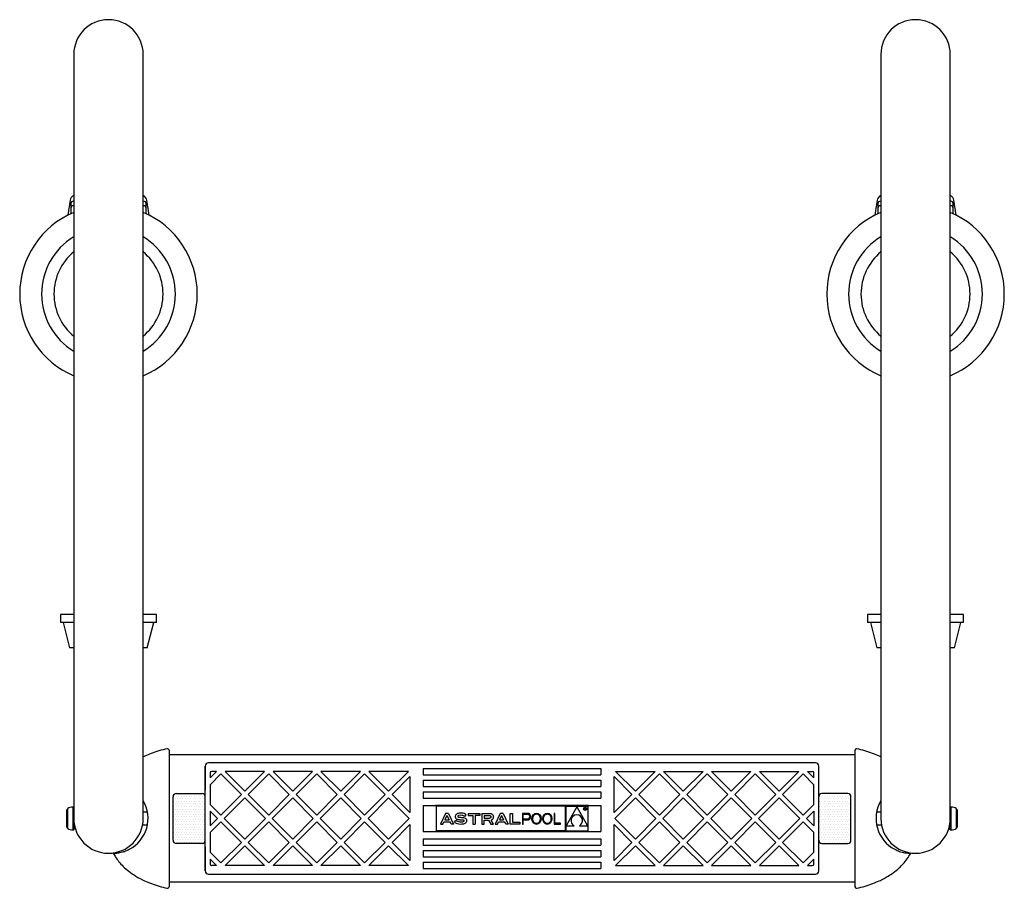
# Model space of a CAD drawing. Units: millimetres. Extents: x 370 to 2181, y -207 to 2459.
# Drawn here: x 1571 to 2181, y -207 to 331 of the extents above; entities that cross this region are included whole.
import ezdxf

# ---------------------------------------------------------------- set-up
doc = ezdxf.new("R2010")
doc.units = ezdxf.units.MM

msp = doc.modelspace()

# ---------------------------------------------------------------- hatches: boundary and pattern name
h = msp.add_hatch()
h.set_pattern_fill('DOTS', color=256, angle=180, style=0)
h.set_pattern_definition([(180, (3751.37, -260), (-0.79375, 1.5875), [0, -1.5875])])
h.paths.add_polyline_path([(1685.69, -150.72, 0.414213), (1683.69, -148.72), (1667.69, -148.72, 0.414214), (1665.69, -150.72), (1665.69, -177.72, 0.414214), (1667.69, -179.72), (1683.69, -179.72, 0.414214), (1685.69, -177.72)])
h = msp.add_hatch()
h.set_pattern_fill('DOTS', color=256, style=0)
h.set_pattern_definition([(0, (0, -260), (0.79375, 1.5875), [0, -1.5875])])
h.paths.add_polyline_path([(2085.69, -150.72, 0.414214), (2083.69, -148.72), (2067.69, -148.72, 0.414213), (2065.69, -150.72), (2065.69, -177.72, 0.414214), (2067.69, -179.72), (2083.69, -179.72, 0.414214), (2085.69, -177.72)])

# ---------------------------------------------------------------- linework, layer by layer
at = {"color": 7, "linetype": 'Continuous', "lineweight": 25}
for p, q in [((1604.19, 309.28), (1604.19, -137.28)), ((1647.19, -137.28), (1647.19, 309.29)), ((2104.19, 309.29), (2104.19, -137.28)), ((2147.19, -137.28), (2147.19, 309.28)), ((1601.9, 218.9), (1600.45, 209.65)), ((1602.39, 216.78), (1602.39, 214)), ((1602.39, 214), (1602.39, 210.6)), ((1604.19, 218.28), (1603.89, 218.28)), ((1604.19, 215.5), (1603.89, 215.5)), ((1647.49, 218.28), (1647.19, 218.28)), ((1647.49, 215.5), (1647.19, 215.5)), ((1648.99, 214), (1648.99, 216.78)), ((1648.99, 210.6), (1648.99, 214)), ((1650.92, 209.65), (1649.47, 218.9)), ((2101.9, 218.9), (2100.45, 209.65)), ((2102.39, 216.78), (2102.39, 214)), ((2102.39, 214), (2102.39, 210.6)), ((2104.19, 218.28), (2103.89, 218.28)), ((2104.19, 215.5), (2103.89, 215.5)), ((2147.49, 218.28), (2147.19, 218.28)), ((2147.49, 215.5), (2147.19, 215.5)), ((2148.99, 214), (2148.99, 216.78)), ((2148.99, 210.6), (2148.99, 214)), ((2150.92, 209.65), (2149.47, 218.9)), ((1595.99, -37.72), (1595.99, -42.72)), ((1604.19, -37.72), (1595.99, -37.72)), ((1655.39, -37.72), (1647.19, -37.72)), ((1655.39, -42.72), (1655.39, -37.72)), ((2095.99, -37.72), (2095.99, -42.72)), ((2104.19, -37.72), (2095.99, -37.72)), ((2155.39, -37.72), (2147.19, -37.72)), ((2155.39, -42.72), (2155.39, -37.72)), ((1604.19, -42.72), (1595.99, -42.72)), ((1597.69, -42.72), (1601.62, -58.52)), ((1655.39, -42.72), (1647.19, -42.72)), ((1649.75, -58.52), (1653.69, -42.72)), ((2104.19, -42.72), (2095.99, -42.72)), ((2097.69, -42.72), (2101.62, -58.52)), ((2155.39, -42.72), (2147.19, -42.72)), ((2149.75, -58.52), (2153.69, -42.72)), ((1604.19, -58.52), (1601.62, -58.52)), ((1649.75, -58.52), (1647.19, -58.52)), ((2104.19, -58.52), (2101.62, -58.52)), ((2149.75, -58.52), (2147.19, -58.52)), ((2088.19, -124.72), (1663.19, -124.72)), ((1663.19, -128.16), (1663.19, -200.28)), ((1685.69, -177.72), (1685.69, -131.71)), ((1685.69, -131.72), (1685.69, -146.72)), ((2063.69, -129.72), (1687.69, -129.72)), ((1820.69, -133.22), (1820.69, -137.22)), ((1820.69, -133.22), (1930.69, -133.22)), ((1930.69, -133.22), (1930.69, -137.22)), ((2065.69, -177.72), (2065.69, -131.71)), ((2088.19, -200.28), (2088.19, -128.16)), ((1604.19, -137.28), (1604.19, -164.22)), ((1647.19, -164.22), (1647.19, -137.28)), ((1688.68, -139.02), (1692.69, -135.02)), ((1688.68, -136.02), (1688.68, -139.02)), ((1688.68, -143.26), (1695.31, -136.64)), ((1692.69, -135.02), (1689.68, -135.02)), ((1708.03, -149.37), (1695.31, -136.64)), ((1722.38, -135.02), (1697.93, -135.02)), ((1710.16, -147.25), (1697.93, -135.02)), ((1722.38, -135.02), (1710.16, -147.25)), ((1725, -136.64), (1712.28, -149.37)), ((1737.73, -149.37), (1725, -136.64)), ((1752.08, -135.02), (1727.62, -135.02)), ((1739.85, -147.25), (1727.62, -135.02)), ((1752.08, -135.02), (1739.85, -147.25)), ((1754.7, -136.64), (1741.98, -149.37)), ((1767.43, -149.37), (1754.7, -136.64)), ((1781.78, -135.02), (1757.32, -135.02)), ((1769.55, -147.25), (1757.32, -135.02)), ((1781.78, -135.02), (1769.55, -147.25)), ((1784.4, -136.64), (1771.67, -149.37)), ((1797.13, -149.37), (1784.4, -136.64)), ((1799.25, -147.25), (1787.02, -135.02)), ((1811.48, -135.02), (1787.02, -135.02)), ((1811.48, -135.02), (1799.25, -147.25)), ((1812.48, -138.26), (1801.37, -149.37)), ((1812.48, -138.26), (1812.48, -160.48)), ((1820.69, -137.22), (1930.69, -137.22)), ((1938.89, -138.26), (1950, -149.37)), ((1938.89, -160.48), (1938.89, -138.26)), ((1939.89, -135.02), (1964.35, -135.02)), ((1939.89, -135.02), (1952.12, -147.25)), ((1952.12, -147.25), (1964.35, -135.02)), ((1954.24, -149.37), (1966.97, -136.64)), ((1966.97, -136.64), (1979.7, -149.37)), ((1969.59, -135.02), (1981.82, -147.25)), ((1969.59, -135.02), (1994.05, -135.02)), ((1981.82, -147.25), (1994.05, -135.02)), ((1983.94, -149.37), (1996.67, -136.64)), ((1996.67, -136.64), (2009.39, -149.37)), ((1999.29, -135.02), (2023.75, -135.02)), ((1999.29, -135.02), (2011.52, -147.25)), ((2011.52, -147.25), (2023.75, -135.02)), ((2013.64, -149.37), (2026.37, -136.64)), ((2026.37, -136.64), (2039.09, -149.37)), ((2028.99, -135.02), (2053.44, -135.02)), ((2028.99, -135.02), (2041.21, -147.25)), ((2041.21, -147.25), (2053.44, -135.02)), ((2043.34, -149.37), (2056.06, -136.64)), ((2062.69, -143.26), (2056.06, -136.64)), ((2058.68, -135.02), (2061.69, -135.02)), ((2062.69, -139.02), (2058.68, -135.02)), ((2062.69, -139.02), (2062.69, -136.02)), ((2104.19, -137.28), (2104.19, -164.22)), ((2147.19, -164.22), (2147.19, -137.28)), ((1688.68, -143.26), (1688.68, -155.47)), ((1820.69, -140.43), (1820.69, -144.43)), ((1820.69, -140.43), (1930.69, -140.43)), ((1820.69, -144.43), (1930.69, -144.43)), ((1930.69, -140.43), (1930.69, -144.43)), ((2062.69, -155.47), (2062.69, -143.26)), ((1665.69, -177.72), (1665.69, -150.72)), ((1667.69, -148.72), (1683.69, -148.72)), ((1708.03, -149.37), (1695.31, -162.1)), ((1710.16, -151.49), (1697.43, -164.22)), ((1722.88, -164.22), (1710.16, -151.49)), ((1725, -162.1), (1712.28, -149.37)), ((1737.73, -149.37), (1725, -162.1)), ((1739.85, -151.49), (1727.13, -164.22)), ((1752.58, -164.22), (1739.85, -151.49)), ((1754.7, -162.1), (1741.98, -149.37)), ((1767.43, -149.37), (1754.7, -162.1)), ((1769.55, -151.49), (1756.82, -164.22)), ((1782.28, -164.22), (1769.55, -151.49)), ((1784.4, -162.1), (1771.67, -149.37)), ((1797.13, -149.37), (1784.4, -162.1)), ((1799.25, -151.49), (1786.52, -164.22)), ((1811.98, -164.22), (1799.25, -151.49)), ((1812.48, -160.48), (1801.37, -149.37)), ((1820.69, -147.72), (1820.69, -151.72)), ((1820.69, -147.72), (1930.69, -147.72)), ((1820.69, -151.72), (1930.69, -151.72)), ((1930.69, -147.72), (1930.69, -151.72)), ((1938.89, -160.48), (1950, -149.37)), ((1939.39, -164.22), (1952.12, -151.49)), ((1952.12, -151.49), (1964.85, -164.22)), ((1954.24, -149.37), (1966.97, -162.1)), ((1966.97, -162.1), (1979.7, -149.37)), ((1969.09, -164.22), (1981.82, -151.49)), ((1981.82, -151.49), (1994.55, -164.22)), ((1983.94, -149.37), (1996.67, -162.1)), ((1996.67, -162.1), (2009.39, -149.37)), ((1998.79, -164.22), (2011.52, -151.49)), ((2011.52, -151.49), (2024.24, -164.22)), ((2013.64, -149.37), (2026.37, -162.1)), ((2026.37, -162.1), (2039.09, -149.37)), ((2028.49, -164.22), (2041.21, -151.49)), ((2041.21, -151.49), (2053.94, -164.22)), ((2043.34, -149.37), (2056.06, -162.1)), ((2083.69, -148.72), (2067.69, -148.72)), ((2085.69, -177.72), (2085.69, -150.72)), ((1604.19, -157.22), (1603.69, -157.22)), ((1695.31, -162.1), (1688.68, -155.47)), ((1820.69, -156.22), (1930.69, -156.22)), ((1820.69, -156.22), (1820.69, -172.22)), ((1923.01, -156.22), (1828.36, -156.22)), ((1828.76, -156.62), (1828.76, -171.82)), ((1908.61, -156.62), (1828.76, -156.62)), ((1908.61, -156.62), (1908.61, -171.82)), ((1909.01, -156.62), (1922.61, -156.62)), ((1909.01, -156.62), (1909.01, -171.82)), ((1915.81, -156.92), (1909.15, -168.73)), ((1915.81, -156.92), (1922.48, -168.73)), ((1920.78, -158.66), (1920.78, -157.72)), ((1920.78, -157.72), (1920.97, -157.72)), ((1921.05, -157.81), (1920.87, -157.81)), ((1920.87, -157.81), (1920.87, -158.13)), ((1920.87, -158.13), (1921.04, -158.13)), ((1920.94, -158.22), (1920.87, -158.22)), ((1920.87, -158.22), (1920.87, -158.66)), ((1921.29, -158.66), (1920.94, -158.22)), ((1921.04, -158.22), (1921.39, -158.66)), ((1922.61, -156.62), (1922.61, -171.82)), ((1930.69, -156.22), (1930.69, -172.22)), ((2056.06, -162.1), (2062.69, -155.47)), ((2147.69, -157.22), (2147.19, -157.22)), ((1599.89, -169.52), (1599.89, -158.91)), ((1604.19, -164.22), (1604.19, -171.22)), ((1649.81, -160.22), (1647.19, -160.22)), ((1693.18, -164.22), (1688.68, -159.72)), ((1693.18, -164.22), (1688.68, -168.72)), ((1710.16, -176.95), (1697.43, -164.22)), ((1722.88, -164.22), (1710.16, -176.95)), ((1739.85, -176.95), (1727.13, -164.22)), ((1752.58, -164.22), (1739.85, -176.95)), ((1769.55, -176.95), (1756.82, -164.22)), ((1782.28, -164.22), (1769.55, -176.95)), ((1799.25, -176.95), (1786.52, -164.22)), ((1811.98, -164.22), (1799.25, -176.95)), ((1834.5, -161.04), (1831.37, -167.65)), ((1835.4, -162.28), (1834.12, -164.97)), ((1836.3, -161.04), (1834.5, -161.04)), ((1835.4, -162.28), (1836.68, -164.97)), ((1836.3, -161.04), (1839.43, -167.65)), ((1846.48, -162.94), (1847.3, -161.87)), ((1848.58, -161.04), (1855.67, -161.04)), ((1848.58, -161.04), (1848.58, -162.39)), ((1848.58, -162.39), (1851.37, -162.39)), ((1851.37, -162.39), (1851.37, -167.65)), ((1855.67, -162.39), (1852.89, -162.39)), ((1852.89, -162.39), (1852.89, -167.65)), ((1855.67, -161.04), (1855.67, -162.39)), ((1857, -161.04), (1857, -167.65)), ((1857, -161.04), (1861.87, -161.04)), ((1858.49, -162.39), (1858.49, -164.05)), ((1858.49, -162.39), (1861.8, -162.39)), ((1858.49, -164.05), (1861.8, -164.05)), ((1868.34, -161.04), (1865.22, -167.65)), ((1869.25, -162.28), (1867.97, -164.97)), ((1870.15, -161.04), (1868.34, -161.04)), ((1869.25, -162.28), (1870.52, -164.97)), ((1870.15, -161.04), (1873.27, -167.65)), ((1874.52, -161.07), (1876, -161.07)), ((1874.52, -167.65), (1874.52, -161.07)), ((1876, -161.07), (1876, -166.41)), ((1885.43, -161.04), (1882.24, -161.04)), ((1882.24, -161.04), (1882.27, -167.65)), ((1885.71, -161.72), (1882.7, -161.72)), ((1882.7, -164.4), (1882.7, -161.72)), ((1882.7, -164.4), (1885.71, -164.4)), ((1901.75, -161.04), (1901.75, -167.65)), ((1902.19, -161.04), (1901.75, -161.04)), ((1902.19, -167.09), (1902.19, -161.04)), ((1920.87, -158.66), (1920.78, -158.66)), ((1921.39, -158.66), (1921.29, -158.66)), ((1939.39, -164.22), (1952.12, -176.95)), ((1952.12, -176.95), (1964.85, -164.22)), ((1969.09, -164.22), (1981.82, -176.95)), ((1981.82, -176.95), (1994.55, -164.22)), ((1998.79, -164.22), (2011.52, -176.95)), ((2011.52, -176.95), (2024.24, -164.22)), ((2028.49, -164.22), (2041.21, -176.95)), ((2041.21, -176.95), (2053.94, -164.22)), ((2058.19, -164.22), (2062.69, -159.72)), ((2058.19, -164.22), (2062.69, -168.72)), ((2104.19, -160.22), (2101.56, -160.22)), ((2147.19, -171.22), (2147.19, -164.22)), ((2151.49, -158.91), (2151.49, -169.52)), ((1604.19, -168.22), (1604.56, -168.22)), ((1604.65, -168.72), (1604.66, -168.72)), ((1646.71, -168.72), (1646.72, -168.72)), ((1646.81, -168.22), (1649.81, -168.22)), ((1695.31, -166.34), (1688.68, -172.96)), ((1708.03, -179.07), (1695.31, -166.34)), ((1725, -166.34), (1712.28, -179.07)), ((1737.73, -179.07), (1725, -166.34)), ((1754.7, -166.34), (1741.98, -179.07)), ((1767.43, -179.07), (1754.7, -166.34)), ((1784.4, -166.34), (1771.67, -179.07)), ((1797.13, -179.07), (1784.4, -166.34)), ((1812.48, -167.95), (1801.37, -179.07)), ((1812.48, -167.95), (1812.48, -190.18)), ((1831.37, -167.65), (1832.84, -167.65)), ((1832.84, -167.65), (1833.5, -166.25)), ((1833.5, -166.25), (1837.3, -166.25)), ((1834.12, -164.97), (1836.68, -164.97)), ((1837.96, -167.65), (1837.3, -166.25)), ((1839.43, -167.65), (1837.96, -167.65)), ((1840.16, -166.57), (1840.97, -165.5)), ((1851.37, -167.65), (1852.89, -167.65)), ((1857, -167.65), (1858.49, -167.65)), ((1858.49, -165.34), (1861.17, -165.34)), ((1858.49, -167.65), (1858.49, -165.34)), ((1861.17, -165.34), (1862.62, -167.65)), ((1862.62, -167.65), (1864.27, -167.65)), ((1864.27, -167.65), (1862.78, -165.22)), ((1865.22, -167.65), (1866.69, -167.65)), ((1866.69, -167.65), (1867.35, -166.25)), ((1867.35, -166.25), (1871.15, -166.25)), ((1867.97, -164.97), (1870.52, -164.97)), ((1871.81, -167.65), (1871.15, -166.25)), ((1873.27, -167.65), (1871.81, -167.65)), ((1880.58, -167.65), (1874.52, -167.65)), ((1876, -166.41), (1880.58, -166.41)), ((1880.58, -166.41), (1880.58, -167.65)), ((1882.27, -167.65), (1882.7, -167.65)), ((1882.7, -167.65), (1882.7, -165)), ((1882.7, -165), (1885.64, -165)), ((1901.75, -167.65), (1905.73, -167.65)), ((1905.73, -167.09), (1902.19, -167.09)), ((1905.73, -167.65), (1905.73, -167.09)), ((1909.15, -168.73), (1914.22, -168.73)), ((1917.41, -168.73), (1922.48, -168.73)), ((1938.89, -167.95), (1950, -179.07)), ((1938.89, -190.18), (1938.89, -167.95)), ((1954.24, -179.07), (1966.97, -166.34)), ((1966.97, -166.34), (1979.7, -179.07)), ((1983.94, -179.07), (1996.67, -166.34)), ((1996.67, -166.34), (2009.39, -179.07)), ((2013.64, -179.07), (2026.37, -166.34)), ((2026.37, -166.34), (2039.09, -179.07)), ((2043.34, -179.07), (2056.06, -166.34)), ((2056.06, -166.34), (2062.69, -172.96)), ((2101.56, -168.22), (2104.56, -168.22)), ((2104.65, -168.72), (2104.66, -168.72)), ((2146.71, -168.72), (2146.72, -168.72)), ((2146.81, -168.22), (2147.19, -168.22)), ((1603.69, -171.22), (1604.19, -171.22)), ((1688.68, -172.96), (1688.68, -185.17)), ((1820.69, -172.22), (1930.69, -172.22)), ((1820.69, -176.72), (1930.69, -176.72)), ((1820.69, -176.72), (1820.69, -180.72)), ((1923.01, -172.22), (1828.36, -172.22)), ((1908.61, -171.82), (1828.76, -171.82)), ((1909.01, -171.82), (1922.61, -171.82)), ((1930.69, -176.72), (1930.69, -180.72)), ((2062.69, -185.17), (2062.69, -172.96)), ((2147.19, -171.22), (2147.69, -171.22)), ((1683.69, -179.72), (1667.69, -179.72)), ((1685.69, -196.72), (1685.69, -177.72)), ((1685.69, -181.72), (1685.69, -196.72)), ((1708.03, -179.07), (1695.31, -191.79)), ((1710.16, -181.19), (1697.93, -193.42)), ((1722.38, -193.42), (1710.16, -181.19)), ((1725, -191.79), (1712.28, -179.07)), ((1737.73, -179.07), (1725, -191.79)), ((1739.85, -181.19), (1727.62, -193.42)), ((1752.08, -193.42), (1739.85, -181.19)), ((1754.7, -191.79), (1741.98, -179.07)), ((1767.43, -179.07), (1754.7, -191.79)), ((1769.55, -181.19), (1757.32, -193.42)), ((1781.78, -193.42), (1769.55, -181.19)), ((1784.4, -191.79), (1771.67, -179.07)), ((1797.13, -179.07), (1784.4, -191.79)), ((1799.25, -181.19), (1787.02, -193.42)), ((1811.48, -193.42), (1799.25, -181.19)), ((1812.48, -190.18), (1801.37, -179.07)), ((1820.69, -180.72), (1930.69, -180.72)), ((1938.89, -190.18), (1950, -179.07)), ((1939.89, -193.42), (1952.12, -181.19)), ((1952.12, -181.19), (1964.35, -193.42)), ((1954.24, -179.07), (1966.97, -191.79)), ((1966.97, -191.79), (1979.7, -179.07)), ((1969.59, -193.42), (1981.82, -181.19)), ((1981.82, -181.19), (1994.05, -193.42)), ((1983.94, -179.07), (1996.67, -191.79)), ((1996.67, -191.79), (2009.39, -179.07)), ((1999.29, -193.42), (2011.52, -181.19)), ((2011.52, -181.19), (2023.75, -193.42)), ((2013.64, -179.07), (2026.37, -191.79)), ((2026.37, -191.79), (2039.09, -179.07)), ((2028.99, -193.42), (2041.21, -181.19)), ((2041.21, -181.19), (2053.44, -193.42)), ((2043.34, -179.07), (2056.06, -191.79)), ((2065.69, -196.72), (2065.69, -177.72)), ((2067.69, -179.72), (2083.69, -179.72)), ((1688.68, -185.17), (1695.31, -191.79)), ((1820.69, -184.01), (1820.69, -188.01)), ((1820.69, -184.01), (1930.69, -184.01)), ((1820.69, -188.01), (1930.69, -188.01)), ((1930.69, -184.01), (1930.69, -188.01)), ((2062.69, -185.17), (2056.06, -191.79)), ((1688.68, -189.42), (1692.69, -193.42)), ((1688.68, -189.42), (1688.68, -192.42)), ((1692.69, -193.42), (1689.68, -193.42)), ((1722.38, -193.42), (1697.93, -193.42)), ((1752.08, -193.42), (1727.62, -193.42)), ((1781.78, -193.42), (1757.32, -193.42)), ((1811.48, -193.42), (1787.02, -193.42)), ((1820.69, -191.22), (1930.69, -191.22)), ((1820.69, -191.22), (1820.69, -195.22)), ((1930.69, -191.22), (1930.69, -195.22)), ((1939.89, -193.42), (1964.35, -193.42)), ((1969.59, -193.42), (1994.05, -193.42)), ((1999.29, -193.42), (2023.75, -193.42)), ((2028.99, -193.42), (2053.44, -193.42)), ((2062.69, -189.42), (2058.68, -193.42)), ((2058.68, -193.42), (2061.69, -193.42)), ((2062.69, -192.42), (2062.69, -189.42)), ((1687.68, -198.72), (2063.69, -198.72)), ((1820.69, -195.22), (1930.69, -195.22)), ((2088.19, -203.72), (1663.19, -203.72))]:
    msp.add_line(p, q, dxfattribs=at)
at = {"color": 8, "linetype": 'Continuous', "lineweight": 18}
for p, q in [((1600.42, -158.03), (1600.42, -170.41)), ((1603.69, -157.22), (1603.69, -171.22)), ((2147.69, -171.22), (2147.69, -157.22)), ((2150.95, -170.41), (2150.95, -158.03))]:
    msp.add_line(p, q, dxfattribs=at)
for p, q in [((1688.68, -159.72), (1688.68, -168.72)), ((2062.69, -159.72), (2062.69, -168.72))]:
    msp.add_line(p, q)
at = {"color": 7, "linetype": 'Continuous', "lineweight": 25}
for radius in [1, 0.88]:
    msp.add_circle((1921.01, -158.22), radius, dxfattribs=at)
for centre, radius, start, end in [((1625.69, 309.28), 21.5, 0, 180), ((2125.69, 309.28), 21.5, 0, 180), ((1605.86, 218.28), 4, 114.69953, 171.08472), ((1645.51, 218.28), 4, 8.91528, 65.30046), ((2105.86, 218.28), 4, 114.69954, 171.08472), ((2145.51, 218.28), 4, 8.91528, 65.30047), ((1603.89, 216.78), 1.5, 90, 180), ((1603.89, 214), 1.5, 90, 180), ((1647.49, 216.78), 1.5, 0, 90), ((1647.49, 214), 1.5, 0, 90), ((2103.89, 216.78), 1.5, 90, 180), ((2103.89, 214), 1.5, 90, 180), ((2147.49, 216.78), 1.5, 0, 90), ((2147.49, 214), 1.5, 0, 90), ((1625.69, 160.78), 55, 113.01108, 246.98892), ((1625.69, 160.78), 55, 293.01108, 66.98892), ((2125.69, 160.78), 55, 113.01108, 246.98892), ((2125.69, 160.78), 55, 293.01108, 66.98892), ((1625.69, 160.78), 41.43, 121.25759, 238.74241), ((1625.69, 160.78), 41.43, 301.25759, 58.74241), ((2125.69, 160.78), 41.43, 121.25759, 238.74241), ((2125.69, 160.78), 41.43, 301.25759, 58.74241), ((1625.69, 160.78), 33.79, 129.51254, 230.48746), ((1625.69, 160.78), 33.79, 309.51254, 50.48746), ((2125.69, 160.78), 33.79, 129.51254, 230.48746), ((2125.69, 160.78), 33.79, 309.51254, 50.48746), ((1662.19, -121.96), 1, 359.96406, 102.85308), ((2089.19, -121.96), 1, 77.22247, 180.22553), ((1687.69, -131.72), 2, 90, 180), ((2063.69, -131.72), 2, 0, 90), ((1689.68, -136.02), 1, 90, 180), ((2061.69, -136.02), 1, 0, 90), ((1667.69, -150.72), 2, 90, 180), ((1683.69, -150.72), 2, 0, 90), ((2067.69, -150.72), 2, 90, 180), ((2083.69, -150.72), 2, 0, 90), ((1600.89, -158.91), 1, 117.81814, 180), ((1603.69, -164.22), 7, 90, 117.81814), ((1628.69, -164.22), 21.5, 297.38711, 30.63115), ((2122.69, -164.22), 21.5, 149.36885, 242.61289), ((2147.69, -164.22), 7, 62.18186, 90), ((2150.49, -158.91), 1, 0, 62.18186), ((1625.69, -164.22), 21.5, 180, 0), ((1625.69, -164.22), 21.5, 180, 0), ((1625.69, -164.22), 21.5, 180, 0), ((1625.69, -164.22), 21.5, 180, 0), ((1915.81, -165.53), 3.58, 296.50544, 243.49456), ((2125.69, -164.22), 21.5, 180, 0), ((1600.89, -169.52), 1, 180, 242.18186), ((1603.69, -164.22), 7, 242.18186, 270), ((2147.69, -164.22), 7, 270, 297.81814), ((2150.49, -169.52), 1, 297.81814, 0), ((1667.69, -177.72), 2, 180, 270), ((1683.69, -177.72), 2, 270, 0), ((2067.69, -177.72), 2, 180, 270), ((2083.69, -177.72), 2, 270, 0), ((1689.68, -192.42), 1, 180, 270), ((2061.69, -192.42), 1, 270, 360), ((1687.69, -196.72), 2, 180, 270), ((2063.69, -196.72), 2, 270, 360), ((1662.19, -206.48), 1, 257.22287, 0.22555), ((2089.19, -206.48), 1, 179.96406, 282.85308)]:
    msp.add_arc(centre, radius, start, end, dxfattribs=at)
for centre in [(1890.85, -164.38), (1897.55, -164.38)]:
    msp.add_ellipse(centre, major_axis=(0, -3.51), ratio=0.805467, dxfattribs=at)
for points, knots in [([(1661.97, -120.98), (1660.44, -121.35), (1657.01, -122.18), (1652.35, -123.78), (1649.16, -125.06), (1647.55, -125.88), (1647.19, -126.06)], [0, 0, 0, 0, 0.35507, 0.661713, 0.923849, 1, 1, 1, 1]), ([(1663.19, -121.96), (1663.19, -124.17), (1663.19, -124.45), (1663.19, -125.33), (1663.19, -126.65), (1663.19, -127.65), (1663.19, -128.16)], [0, 0, 0, 0, 0.173313, 0.442067, 0.721209, 1, 1, 1, 1]), ([(2088.19, -123.25), (2088.19, -122.91), (2088.19, -122.09), (2088.19, -122.01), (2088.19, -121.96)], [0, 0, 0, 0, 0.413865, 1, 1, 1, 1]), ([(2104.19, -126.1), (2103.9, -125.94), (2102.27, -125.06), (2098.98, -123.79), (2094.25, -122.15), (2090.87, -121.34), (2089.41, -120.98)], [0, 0, 0, 0, 0.061553, 0.347246, 0.659502, 1, 1, 1, 1]), ([(2088.19, -128.16), (2088.19, -127.7), (2088.19, -126.79), (2088.19, -125.56), (2088.19, -124.56), (2088.19, -124.23), (2088.19, -123.25)], [0, 0, 0, 0, 0.2517, 0.507151, 0.753401, 1, 1, 1, 1]), ([(1920.97, -157.72), (1921.01, -157.72), (1921.09, -157.71), (1921.16, -157.72), (1921.19, -157.73)], [0, 0, 0, 0, 0.560232, 1, 1, 1, 1]), ([(1921.04, -158.13), (1921.1, -158.13), (1921.17, -158.13), (1921.24, -158.08), (1921.28, -158.04), (1921.29, -158), (1921.29, -157.97)], [0, 0, 0, 0, 0.499825, 0.625494, 0.751206, 1, 1, 1, 1]), ([(1921.38, -157.97), (1921.38, -158), (1921.37, -158.06), (1921.32, -158.14), (1921.22, -158.22), (1921.11, -158.22), (1921.04, -158.22)], [0, 0, 0, 0, 0.187115, 0.373975, 0.560911, 1, 1, 1, 1]), ([(1921.29, -157.97), (1921.29, -157.95), (1921.29, -157.93), (1921.27, -157.89), (1921.24, -157.86), (1921.17, -157.81), (1921.1, -157.81), (1921.05, -157.81)], [0, 0, 0, 0, 0.125317, 0.250611, 0.375955, 0.501276, 1, 1, 1, 1]), ([(1921.19, -157.73), (1921.22, -157.74), (1921.28, -157.76), (1921.34, -157.82), (1921.37, -157.89), (1921.38, -157.94), (1921.38, -157.97)], [0, 0, 0, 0, 0.279805, 0.559502, 0.779598, 1, 1, 1, 1]), ([(1846.48, -162.94), (1845.9, -162.67), (1844.74, -162.12), (1843.3, -162.18), (1842.48, -162.38), (1842.23, -162.51), (1842.1, -162.68), (1842.05, -162.83), (1842.04, -163), (1842.12, -163.17), (1842.33, -163.29), (1842.64, -163.38), (1843.1, -163.45), (1843.89, -163.47), (1845.01, -163.54), (1846.15, -163.72), (1847, -164.19), (1847.5, -164.86), (1847.58, -165.77), (1847.26, -166.71), (1846.5, -167.35), (1845.3, -167.8), (1843.69, -167.92), (1841.77, -167.62), (1840.69, -166.92), (1840.16, -166.57)], [0, 0, 0, 0, 0.093439, 0.186634, 0.20276, 0.218274, 0.226009, 0.233979, 0.241778, 0.248921, 0.261183, 0.275203, 0.29626, 0.329735, 0.391555, 0.461855, 0.496944, 0.532194, 0.579089, 0.626222, 0.672752, 0.719859, 0.813144, 0.906666, 1, 1, 1, 1]), ([(1847.3, -161.87), (1846.87, -161.59), (1846.09, -161.1), (1844.83, -160.91), (1843.59, -160.83), (1842.53, -160.97), (1841.61, -161.26), (1840.96, -161.7), (1840.61, -162.34), (1840.47, -162.94), (1840.52, -163.42), (1840.73, -163.92), (1841.15, -164.41), (1841.95, -164.75), (1842.91, -164.93), (1843.99, -164.99), (1844.87, -165.04), (1845.51, -165.08), (1845.79, -165.24), (1845.89, -165.39), (1845.93, -165.53), (1845.94, -165.7), (1845.89, -165.87), (1845.79, -166.02), (1845.52, -166.26), (1844.76, -166.53), (1843.57, -166.5), (1842.18, -166.23), (1841.37, -165.74), (1840.97, -165.5)], [0, 0, 0, 0, 0.0749844, 0.1335908, 0.1856392, 0.2576146, 0.2895646, 0.3280124, 0.3695196, 0.3944473, 0.4175573, 0.4400805, 0.4731556, 0.5098833, 0.5648565, 0.6166225, 0.6688583, 0.6968257, 0.7091566, 0.7153666, 0.7219544, 0.7309577, 0.7396171, 0.7480517, 0.7567863, 0.7935489, 0.8622795, 0.9312241, 1, 1, 1, 1]), ([(1861.8, -162.39), (1861.92, -162.41), (1862.14, -162.44), (1862.45, -162.6), (1862.62, -162.9), (1862.68, -163.23), (1862.63, -163.57), (1862.44, -163.86), (1862.14, -164.04), (1861.91, -164.05), (1861.8, -164.05)], [0, 0, 0, 0, 0.129859, 0.250318, 0.375331, 0.500495, 0.625413, 0.750296, 0.875703, 1, 1, 1, 1]), ([(1861.87, -161.04), (1862.07, -161.04), (1862.43, -161.06), (1862.91, -161.19), (1863.29, -161.47), (1863.66, -161.83), (1864.02, -162.4), (1864.17, -163.2), (1864.06, -164.07), (1863.63, -164.9), (1863.07, -165.11), (1862.78, -165.22)], [0, 0, 0, 0, 0.096233, 0.176913, 0.241089, 0.326693, 0.425733, 0.569673, 0.71331, 0.856803, 1, 1, 1, 1]), ([(1885.64, -165), (1885.78, -164.99), (1886.05, -164.97), (1886.52, -164.77), (1887, -164.21), (1887.24, -163.25), (1887.08, -162.36), (1886.89, -161.66), (1886.49, -161.25), (1885.98, -161.06), (1885.62, -161.05), (1885.43, -161.04)], [0, 0, 0, 0, 0.0749844, 0.1389514, 0.2576924, 0.4415416, 0.6287962, 0.721414, 0.81404, 0.9063109, 1, 1, 1, 1]), ([(1886.24, -161.88), (1886.15, -161.84), (1885.98, -161.75), (1885.79, -161.73), (1885.71, -161.72)], [0, 0, 0, 0, 0.5601083, 1, 1, 1, 1]), ([(1885.71, -164.4), (1885.82, -164.38), (1886.02, -164.34), (1886.31, -164.2), (1886.5, -163.94), (1886.72, -163.35), (1886.65, -162.82), (1886.6, -162.4)], [0, 0, 0, 0, 0.128798, 0.249891, 0.373892, 0.503878, 1, 1, 1, 1]), ([(1886.24, -161.88), (1886.33, -161.96), (1886.5, -162.11), (1886.57, -162.31), (1886.6, -162.4)], [0, 0, 0, 0, 0.558863, 1, 1, 1, 1]), ([(1890.85, -167.39), (1891.04, -167.37), (1891.44, -167.33), (1892, -167.02), (1892.58, -166.46), (1893.05, -165.55), (1893.23, -164.38), (1893.05, -163.2), (1892.58, -162.3), (1892, -161.74), (1891.44, -161.44), (1890.85, -161.34), (1890.25, -161.44), (1889.7, -161.74), (1889.11, -162.3), (1888.65, -163.2), (1888.46, -164.38), (1888.65, -165.55), (1889.11, -166.46), (1889.7, -167.02), (1890.25, -167.33), (1890.65, -167.37), (1890.85, -167.39)], [0, 0, 0, 0, 0.034696, 0.071495, 0.111688, 0.178328, 0.25, 0.321672, 0.388312, 0.428505, 0.465304, 0.5, 0.534696, 0.571495, 0.611688, 0.678328, 0.75, 0.821672, 0.888312, 0.928505, 0.965304, 1, 1, 1, 1]), ([(1897.55, -167.39), (1897.75, -167.37), (1898.15, -167.33), (1898.71, -167.02), (1899.29, -166.46), (1899.76, -165.55), (1899.94, -164.38), (1899.76, -163.2), (1899.29, -162.3), (1898.71, -161.74), (1898.15, -161.44), (1897.55, -161.34), (1896.96, -161.44), (1896.4, -161.74), (1895.82, -162.3), (1895.35, -163.2), (1895.17, -164.38), (1895.35, -165.55), (1895.82, -166.46), (1896.4, -167.02), (1896.96, -167.33), (1897.36, -167.37), (1897.55, -167.39)], [0, 0, 0, 0, 0.034696, 0.071495, 0.111688, 0.178328, 0.25, 0.321672, 0.388312, 0.428505, 0.465304, 0.5, 0.534696, 0.571495, 0.611688, 0.678328, 0.75, 0.821672, 0.888312, 0.928505, 0.965304, 1, 1, 1, 1]), ([(1628.75, -185.72), (1628.72, -185.72), (1628.56, -185.73), (1629.12, -185.72), (1630.14, -185.68), (1631.29, -185.57), (1632.74, -185.35), (1634.18, -185.03), (1635.2, -184.7), (1635.59, -184.58)], [0, 0, 0, 0, 0.0632855, 0.3593933, 0.5122884, 0.6649544, 0.7925541, 0.9200231, 1, 1, 1, 1]), ([(1628.69, -185.72), (1629.15, -186.57), (1630.16, -188.41), (1632.2, -191.17), (1634.9, -194.11), (1638.41, -197.14), (1642.83, -200.16), (1647.55, -202.66), (1652.38, -204.67), (1657.12, -206.28), (1660.51, -207.1), (1661.97, -207.45)], [0, 0, 0, 0, 0.0704653, 0.1529162, 0.2488728, 0.3601277, 0.4886886, 0.6367002, 0.7473003, 0.8681835, 1, 1, 1, 1]), ([(1635.59, -184.58), (1636.08, -184.41), (1637.01, -184.07), (1638.06, -183.56), (1638.58, -183.31)], [0, 0, 0, 0, 0.514414, 1, 1, 1, 1]), ([(2089.41, -207.45), (2090.93, -207.08), (2094.36, -206.26), (2099.02, -204.67), (2102.91, -203.05), (2106.1, -201.46), (2109.05, -199.77), (2112.19, -197.69), (2115.3, -195.18), (2118.17, -192.32), (2120.66, -189.29), (2121.99, -186.94), (2122.69, -185.72)], [0, 0, 0, 0, 0.137399, 0.256059, 0.357496, 0.443088, 0.514088, 0.603638, 0.716645, 0.803382, 0.898051, 1, 1, 1, 1]), ([(2112.8, -183.31), (2113.33, -183.57), (2114.38, -184.08), (2115.31, -184.41), (2115.78, -184.58)], [0, 0, 0, 0, 0.5061738, 1, 1, 1, 1]), ([(2115.78, -184.58), (2116.3, -184.74), (2117.48, -185.11), (2119, -185.42), (2120.5, -185.62), (2121.65, -185.7), (2122.53, -185.72), (2122.6, -185.72), (2122.65, -185.72)], [0, 0, 0, 0, 0.107952, 0.23911, 0.370412, 0.555465, 0.740939, 1, 1, 1, 1]), ([(1663.19, -200.28), (1663.19, -200.73), (1663.19, -201.64), (1663.19, -202.87), (1663.19, -203.87), (1663.19, -204.21), (1663.19, -205.18)], [0, 0, 0, 0, 0.251699, 0.50715, 0.7534, 1, 1, 1, 1]), ([(2088.19, -205.18), (2088.19, -204.27), (2088.19, -203.99), (2088.19, -203.1), (2088.19, -201.79), (2088.19, -200.78), (2088.19, -200.28)], [0, 0, 0, 0, 0.173313, 0.442067, 0.721212, 1, 1, 1, 1]), ([(1663.19, -205.18), (1663.19, -205.52), (1663.19, -206.34), (1663.19, -206.43), (1663.19, -206.48)], [0, 0, 0, 0, 0.413865, 1, 1, 1, 1]), ([(2088.19, -206.42), (2088.19, -206.44), (2088.19, -206.52), (2088.19, -206.15), (2088.19, -205.47), (2088.19, -205.18)], [0, 0, 0, 0, 0.133784, 0.643383, 1, 1, 1, 1])]:
    msp.add_open_spline(points, degree=3, knots=knots, dxfattribs=at)

doc.saveas('drawing.dxf')
